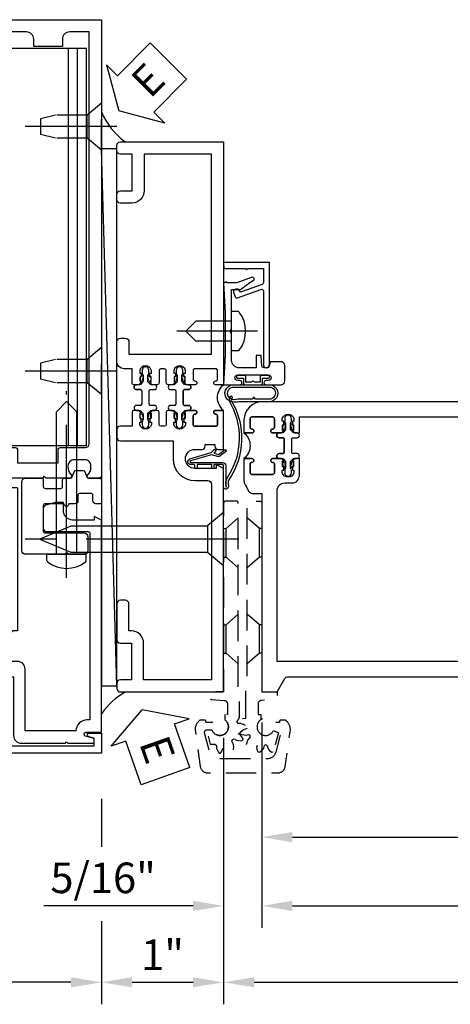
# Model space of a CAD drawing. Units: inches. Extents: x 0 to 247, y 0 to 156.
# Drawn here: x 88 to 92, y 29 to 37 of the extents above; entities that cross this region are included whole.
import ezdxf

# ---------------------------------------------------------------- set-up
doc = ezdxf.new("R2010")
doc.units = ezdxf.units.IN
doc.header["$MEASUREMENT"] = 0
doc.linetypes.add('CENTER', pattern=[2, 1.25, -0.25, 0.25, -0.25])
doc.linetypes.add('HIDDEN', pattern=[0.375, 0.25, -0.125])
doc.layers.get('0').update_dxf_attribs({"color": 4})
for name, color, linetype in [('CENTER', 1, 'CENTER'), ('DIME', 2, 'Continuous'), ('HIDDEN', 3, 'HIDDEN'), ('TEXT', 3, 'Continuous')]:
    doc.layers.add(name, color=color, linetype=linetype)
doc.styles.get("Standard").update_dxf_attribs({"font": 'arial.ttf'})
doc.dimstyles.new('EXT_ON-OFF', dxfattribs={"dimscale": 2, "dimtxt": 0.125, "dimasz": 0.125, "dimexe": 0.09, "dimexo": 0.1875, "dimgap": 0.05, "dimtad": 3, "dimdec": 5, "dimzin": 3, "dimdsep": 46, "dimlunit": 5, "dimtxsty": 'Standard', "dimcen": 0, "dimse2": 1, "dimazin": 0, "dimtfac": 1, "dimtdec": 5, "dimtofl": 0, "dimtmove": 0, "dimatfit": 0, "dimfxl": 1, "dimfrac": 2, "dimtolj": 1, "dimtzin": 3, "dimarcsym": 0})
doc.dimstyles.new('EXT_ON-ON', dxfattribs={"dimscale": 2, "dimtxt": 0.125, "dimasz": 0.125, "dimexe": 0.09, "dimexo": 0.1875, "dimgap": 0.05, "dimtad": 3, "dimdec": 5, "dimzin": 3, "dimdsep": 46, "dimlunit": 5, "dimtxsty": 'Standard', "dimcen": 0, "dimazin": 0, "dimtfac": 1, "dimtdec": 5, "dimtofl": 0, "dimtmove": 0, "dimatfit": 0, "dimfxl": 1, "dimfrac": 2, "dimtolj": 1, "dimtzin": 3, "dimarcsym": 0})

# ---------------------------------------------------------------- blocks, each defined once
blk = doc.blocks.new('B050820')
at = {"layer": 'HIDDEN'}
for p, q in [((0.0197, 1.3382), (0.12, 1.4254)), ((0.2928, 1.3382), (0.1925, 1.4254)), ((0.0009, 1.3382), (0.0197, 1.3382)), ((0.0197, 1.1041), (0.0197, 1.3382)), ((0.2928, 1.1041), (0.2928, 1.3382)), ((0.3116, 1.3382), (0.2928, 1.3382)), ((0.0009, 1.1041), (0.0197, 1.1041)), ((0.0197, 1.1041), (0.12, 1.0169)), ((0.2928, 1.1041), (0.1925, 1.0169)), ((0.3116, 1.1041), (0.2928, 1.1041)), ((0.0197, 0.5504), (0.12, 0.6376)), ((0.2928, 0.5504), (0.1925, 0.6376)), ((0, 0.5504), (0.0197, 0.5504)), ((0.0197, 0.3163), (0.0197, 0.5504)), ((0.2928, 0.3163), (0.2928, 0.5504)), ((0.3116, 0.5504), (0.2928, 0.5504)), ((0, 0.3163), (0.0197, 0.3163)), ((0.0197, 0.3163), (0.12, 0.2291)), ((0.2928, 0.3163), (0.1925, 0.2291)), ((0.3116, 0.3163), (0.2928, 0.3163))]:
    blk.add_line(p, q, dxfattribs=at)
at = {"layer": 'HIDDEN', "flags": 128}
for points in [[(0.0085, -0.185), (0.0085, -0.2269, -1.308332), (-0.0954, -0.3148), (-0.1352, -0.3334), (-0.1104, -0.4258), (-0.0708, -0.4258), (-0.0588, -0.4364), (-0.0585, -0.4582), (-0.0453, -0.4904), (-0.0373, -0.5009), (-0.0257, -0.5009), (-0.0177, -0.4904), (-0.006, -0.4653), (-0.0042, -0.4364), (0.0065, -0.4269), (0.0205, -0.4298), (0.0317, -0.4485), (0.0592, -0.4698), (0.0714, -0.4749), (0.0815, -0.469), (0.0832, -0.456), (0.0807, -0.4284), (0.0679, -0.4025), (0.0724, -0.3889), (0.086, -0.3844), (0.105, -0.395), (0.1395, -0.3997), (0.1525, -0.398), (0.1584, -0.3879), (0.1533, -0.3757), (0.1374, -0.353), (0.1133, -0.337), (0.1104, -0.323), (0.1199, -0.3123), (0.1417, -0.312), (0.1739, -0.2988), (0.1844, -0.2908), (0.1844, -0.2792), (0.1739, -0.2712), (0.1417, -0.258), (0.1199, -0.2577), (0.1104, -0.247), (0.1109, -0.2372, 0.189589), (0.131, -0.1861), (0.131, 0.029), (0.12, 0.04), (0.12, 1.546, 0.414214), (0.104, 1.562), (0.016, 1.562, 0.414214), (0, 1.546), (0, 0.005, -0.414214), (-0.005, 0), (-0.12, 0, 0.414214), (-0.125, -0.005), (-0.125, -0.0319, 0.395467), (-0.0969, -0.0618), (0.0029, -0.0683, -0.395467), (0.031, -0.0982), (0.031, -0.185)], [(-0.0973, -0.3097, 4.527597), (-0.0927, -0.2505), (-0.1398, -0.2505, -0.414214), (-0.1447, -0.2455), (-0.1447, -0.2406, 0.414214), (-0.1546, -0.2307), (-0.1907, -0.2307, 0.171573), (-0.1969, -0.2329, 0.226541), (-0.2336, -0.3097), (-0.1913, -0.61, 0.373885), (-0.1327, -0.661), (0.4452, -0.661, 0.373885), (0.5038, -0.61), (0.5461, -0.3097, 0.226541), (0.5094, -0.2329, 0.171573), (0.5032, -0.2307), (0.4671, -0.2307, 0.414214), (0.4572, -0.2406), (0.4572, -0.2455, -0.414214), (0.4523, -0.2505), (0.4052, -0.2505, 4.527597), (0.4098, -0.3097), (0.4493, -0.3097, -0.493145), (0.4684, -0.3345), (0.426, -0.4926, -0.339454), (0.3545, -0.5475), (-0.042, -0.5475, -0.339454), (-0.1135, -0.4926), (-0.1559, -0.3345, -0.493145), (-0.1368, -0.3097)]]:
    blk.add_lwpolyline(points, format="xyb", close=True, dxfattribs=at)
blk.add_lwpolyline([(0.4052, -0.4921), (0.3942, -0.495), (0.3838, -0.487), (0.366, -0.4657), (0.3568, -0.4384), (0.344, -0.4319), (0.3312, -0.4384), (0.3253, -0.4593), (0.3042, -0.487), (0.2938, -0.495), (0.2825, -0.492), (0.2775, -0.4798), (0.2727, -0.4525), (0.2784, -0.4242), (0.2705, -0.4123), (0.2562, -0.4114), (0.2406, -0.4266), (0.2085, -0.44), (0.1955, -0.4418), (0.1872, -0.4335), (0.189, -0.4205), (0.1985, -0.3944), (0.2176, -0.3728), (0.2167, -0.3585), (0.2048, -0.3506), (0.1837, -0.3559), (0.1492, -0.3515), (0.137, -0.3465), (0.134, -0.3352), (0.142, -0.3248), (0.1633, -0.307), (0.1906, -0.2978), (0.1971, -0.285), (0.1906, -0.2722), (0.1697, -0.2663), (0.142, -0.2452), (0.134, -0.2348), (0.137, -0.2235), (0.1492, -0.2185), (0.1765, -0.2137), (0.1815, -0.2147), (0.1815, 0.029), (0.1925, 0.04), (0.1925, 1.546, -0.414214), (0.2085, 1.562), (0.2965, 1.562, -0.414214), (0.3125, 1.546), (0.3125, 0.005, 0.414214), (0.3175, 0), (0.4325, 0, -0.414214), (0.4375, -0.005), (0.4375, -0.0319, -0.395467), (0.4094, -0.0618), (0.3096, -0.0683, 0.395467), (0.2815, -0.0982), (0.2815, -0.185), (0.304, -0.185), (0.304, -0.2269, 1.308331), (0.4079, -0.3148), (0.4477, -0.3334), (0.4051, -0.4921)], format="xyb", dxfattribs=at)
blk = doc.blocks.new('B178001')
for points in [[(1.25, 0.98), (1.25, 0.898, 0.669376), (1.2756, 0.8874, -0.199773), (1.3395, 0.914), (1.35, 0.914, -0.414214), (1.4, 0.864), (1.4, 0.776, -0.414214), (1.35, 0.726), (1.3395, 0.726, -0.199773), (1.2756, 0.7526, 0.669376), (1.25, 0.742), (1.25, 0.5462), (1.265, 0.5312), (1.25, 0.5162), (1.25, 0.263, -0.414214), (1.24, 0.253), (1.184, 0.253, -0.414214), (1.174, 0.263), (1.174, 0.303, 0.414214), (1.164, 0.313), (0, 0.313), (0, 0.273), (-0.015, 0.258), (0, 0.243), (0, 0.17), (-0.015, 0.155), (0, 0.14), (0, 0.1), (0.43, 0.1), (0.6481, 0.0416, -0.767327), (0.6481, -0.0416), (0.43, -0.1), (0, -0.1), (0, -0.14), (-0.015, -0.155), (0, -0.17), (0, -0.243), (-0.015, -0.258), (0, -0.273), (0, -0.313), (1.164, -0.313, 0.414214), (1.174, -0.303), (1.174, -0.263, -0.414214), (1.184, -0.253), (1.24, -0.253, -0.414214), (1.25, -0.263), (1.25, -0.5163), (1.265, -0.5313), (1.25, -0.5463), (1.25, -0.742, 0.669376), (1.2756, -0.7526, -0.199773), (1.3395, -0.726), (1.35, -0.726, -0.414214), (1.4, -0.776), (1.4, -0.864, -0.414214), (1.35, -0.914), (1.3395, -0.914, -0.199773), (1.2756, -0.8874, 0.669376), (1.25, -0.898), (1.25, -0.98, 0.414214), (1.27, -1), (5, -1), (5, 1), (1.27, 1, 0.414214)], [(4.78, -0.445), (4.78, -0.68), (4.84, -0.68, -0.414214), (4.9, -0.74), (4.9, -0.9), (1.53, -0.9, -0.414214), (1.5, -0.87), (1.5, -0.665, 0.414214), (1.48, -0.645), (1.375, -0.645), (1.375, -0.313), (1.48, -0.313, 0.414214), (1.5, -0.293), (1.5, -0.253, 0.414214), (1.48, -0.233), (1.375, -0.233), (1.375, 0.233), (1.48, 0.233, 0.414214), (1.5, 0.253), (1.5, 0.293, 0.414214), (1.48, 0.313), (1.375, 0.313), (1.375, 0.645), (1.48, 0.645, 0.414214), (1.5, 0.665), (1.5, 0.87, -0.414214), (1.53, 0.9), (4.9, 0.9), (4.9, 0.74, -0.414214), (4.84, 0.68), (4.78, 0.68), (4.78, 0.445), (4.84, 0.445, -0.414214), (4.9, 0.385), (4.9, -0.385, -0.414214), (4.84, -0.445)], [(1.086, 0.213), (0.6225, 0.213, 0.876976), (0.6148, 0.154), (0.674, 0.1381, -0.767327), (0.674, -0.1381), (0.6148, -0.154, 0.876976), (0.6225, -0.213), (1.086, -0.213, -0.281861), (1.184, -0.153), (1.25, -0.153), (1.25, 0.153), (1.184, 0.153, -0.281861)]]:
    blk.add_lwpolyline(points, format="xyb", close=True)
blk = doc.blocks.new('*D2019')
at = {"layer": 'DIME', "color": 0, "lineweight": -2, "transparency": 16777216}
for p, q in [((86.8436, 30.702), (86.8436, 29.022)), ((88.8436, 30.702), (88.8436, 30.3108)), ((88.8436, 29.7023), (88.8436, 29.022)), ((88.5936, 29.202), (87.0936, 29.202))]:
    blk.add_line(p, q, dxfattribs=at)
at = {"layer": 'DIME', "color": 0, "transparency": 16777216}
for points in [[(87.0936, 29.2437), (87.0936, 29.1604), (86.8436, 29.202)], [(88.5936, 29.2437), (88.5936, 29.1604), (88.8436, 29.202)]]:
    blk.add_solid(points, dxfattribs=at)
at = {"layer": 'DIME', "color": 0, "transparency": 16777216, "insert": (87.8436, 29.4275), "char_height": 0.25, "attachment_point": 5}
blk.add_mtext('\\A1;2"', dxfattribs=at)
blk = doc.blocks.new('B178032')
blk.add_lwpolyline([(-1.17, -0.496, -1), (-1.17, -0.576), (-1.2, -0.576), (-1.2, -0.94), (0.69, -0.94), (0.69, -0.877), (0.6498, -0.8662, -0.339454), (0.635, -0.8469), (0.635, -0.837), (0.75, -0.837), (0.75, -1), (-1.25, -1), (-1.25, -0.556, -0.414214), (-1.19, -0.496)], format="xyb", close=True)
blk = doc.blocks.new('B128910')
for p, q in [((0, 0.1925), (0.116, 0.095)), ((0, 0.1925), (0, -0.1925)), ((0.116, 0.095), (0.375, 0.095)), ((0.116, 0.095), (0.116, -0.095)), ((0.375, 0.095), (0.5, 0.065)), ((0.5, -0.065), (0.5, 0.065)), ((0.375, -0.095), (0.5, -0.065)), ((0, -0.1925), (0.116, -0.095)), ((0.116, -0.095), (0.375, -0.095))]:
    blk.add_line(p, q)
at = {"layer": 'CENTER'}
blk.add_line((-0.125, 0), (0.625, 0), dxfattribs=at)
blk = doc.blocks.new('B178318-T')
for p, q in [((0.8776, 4.765), (-0.8776, 4.765)), ((-0.8776, 1.515), (-0.8776, 4.765)), ((-0.8029, 1.515), (-0.8029, 4.765)), ((-0.73, 1.515), (-0.73, 4.765)), ((0.73, 1.515), (0.73, 4.765)), ((0.8029, 1.515), (0.8029, 4.765)), ((0.8776, 1.515), (0.8776, 4.765)), ((0.8776, 1.515), (-0.8776, 1.515))]:
    blk.add_line(p, q)
blk = doc.blocks.new('B178061')
blk.add_lwpolyline([(3.9528, 5.9645), (3.4458, 5.9645, 0.414214), (3.3838, 5.9025), (3.3838, 5.8145), (3.3688, 5.7995), (3.3838, 5.7845), (3.3838, 5.3945), (3.3688, 5.3795), (3.3838, 5.3645), (3.3838, 4.848, 0.666982), (3.4093, 4.8374, -0.198052), (3.4728, 4.8635), (3.4838, 4.8635, -0.414214), (3.5338, 4.8135), (3.5338, 4.7255, -0.414214), (3.4838, 4.6755), (3.4728, 4.6755, -0.198052), (3.4093, 4.7017, 0.666982), (3.3838, 4.691), (3.3838, 4.6095, 0.414214), (3.4038, 4.5895), (3.5898, 4.5895, 0.414214), (3.6198, 4.6195), (3.6198, 4.6595, -0.84986), (3.7172, 4.6754), (3.8998, 4.7809, 1), (3.8598, 4.8502), (3.7548, 4.7895), (3.6198, 4.7895), (3.6198, 4.9035, 0.414214), (3.5598, 4.9635), (3.4838, 4.9635), (3.4838, 5.2645), (3.5088, 5.2895), (3.5088, 5.5745), (3.4938, 5.5895), (3.5088, 5.6045), (3.5088, 5.8705), (3.9908, 5.8705, 0.414214), (4.0528, 5.9325), (4.0528, 6.294), (4.0428, 6.304), (4.0528, 6.314), (4.0528, 6.5285), (4.0129, 6.5285), (3.9942, 6.4589, -0.876976), (3.9628, 6.4631), (3.9628, 6.5895), (2.2278, 6.5895), (2.1968, 6.5285), (2.2278, 6.5285), (2.2278, 6.3535, -0.403625), (2.1505, 6.2775), (2.083, 6.2775), (2.083, 6.2775), (2.083, 6.2101), (2.1065, 6.1339, 0.329189), (2.1352, 6.1127), (2.2918, 6.1127, 0.414214), (2.3218, 6.1427), (2.3218, 6.4805, -0.414214), (2.3368, 6.4955), (3.8628, 6.4955), (3.8628, 6.4705, 0.414214), (3.9528, 6.3805)], format="xyb", close=True)
blk = doc.blocks.new('B178062')
blk.add_blockref('B178061', (0, 0))
blk = doc.blocks.new('B178353')
at = {"layer": 'HIDDEN'}
for p, q in [((0.8915, 0.276), (1.0165, 0.276)), ((0.8915, 0.01), (1.0165, 0.01))]:
    blk.add_line(p, q, dxfattribs=at)
blk.add_blockref('B178062', (-2.4923, -5.4465))
blk = doc.blocks.new('B178496')
blk.add_lwpolyline([(9.7042, 8.772), (10.0255, 8.772, 0.414214), (10.0555, 8.802), (10.0555, 9.3658, 0.414214), (10.0255, 9.3958), (9.8955, 9.3958, 0.414214), (9.8805, 9.3808), (9.8805, 9.3258, -0.414214), (9.8655, 9.3108), (9.7629, 9.3108), (9.7369, 9.3108, -0.414214), (9.7219, 9.3258), (9.7219, 9.3658), (9.7219, 9.3808, 0.414214), (9.7069, 9.3958), (9.6571, 9.3958, -0.315299), (9.643, 9.4056), (9.6277, 9.4479, 0.315299), (9.6136, 9.4577), (9.5538, 9.4577, 0.315299), (9.5397, 9.4479), (9.5243, 9.4056, -0.315299), (9.5102, 9.3958), (9.4187, 9.3958, 0.414214), (9.4037, 9.3808), (9.4037, 9.1857), (9.4495, 9.1857, 0.414214), (9.4745, 9.2108), (9.4745, 9.237), (9.4745, 9.2558, -0.414214), (9.4895, 9.2708), (9.5555, 9.2708), (9.5815, 9.2708, -0.414214), (9.5965, 9.2558), (9.5965, 9.237), (9.5965, 9.2108, 0.414214), (9.6215, 9.1857), (9.6707, 9.1857, 1), (9.7107, 9.1857), (9.8655, 9.1857, -0.414214), (9.8805, 9.1707), (9.8805, 8.962, -0.414214), (9.8655, 8.947), (9.5455, 8.947, 0.414214), (9.5155, 8.917), (9.5155, 8.802, 0.414214), (9.5455, 8.772), (9.6742, 8.772), (9.6892, 8.787)], format="xyb", close=True)
blk = doc.blocks.new('B128200')
for p, q in [((-0.0503, 0.161), (0, 0.161)), ((0, 0.161), (0, -0.161)), ((0, 0.083), (1.167, 0.083)), ((1.25, 0), (1.167, 0.083)), ((1.25, 0), (1.167, -0.083)), ((-0.0503, -0.161), (0, -0.161)), ((0, -0.083), (1.167, -0.083))]:
    blk.add_line(p, q)
for centre, radius, start, end in [((0.1391, 0), 0.2541, 142.3746, 217.6254), ((-0.0503, 0.146), 0.015, 89.99991, 142.3747), ((-0.0503, -0.146), 0.015, 217.6257, 270)]:
    blk.add_arc(centre, radius, start, end)
at = {"layer": 'CENTER'}
blk.add_line((-0.1919, 0), (1.3357, 0), dxfattribs=at)
blk = doc.blocks.new('eseal2')
at = {"layer": 'TEXT', "color": 7}
for p, q in [((0.1964, 0.3376), (0, 0)), ((0.1964, 0.2103), (0.1964, 0.3376)), ((0.5755, 0.2103), (0.1964, 0.2103)), ((0.5755, 0.2103), (0.5755, -0.2103)), ((0.1964, -0.3376), (0, 0)), ((0.5755, -0.2103), (0.1964, -0.2103)), ((0.1964, -0.2103), (0.1964, -0.3376))]:
    blk.add_line(p, q, dxfattribs=at)
at = {"layer": 'TEXT', "color": 3}
blk.add_text('E', height=0.25, dxfattribs=at).set_placement((0.2468, -0.1157))
blk = doc.blocks.new('B534012')
blk.add_lwpolyline([(2.328, 0.735, 0.41421356), (2.313, 0.75), (2.198, 0.75), (2.198, 0.845, 0.41421356), (2.168, 0.875), (2.108, 0.875, 0.41421356), (2.078, 0.845), (2.078, 0.413), (1.931, 0.413, 0.41421356), (1.753, 0.235), (1.753, 0.13, -0.41421356), (1.723, 0.1), (0.124, 0.1), (0.124, 0.655), (0.424, 0.655, 0.41421356), (0.524, 0.755), (0.524, 0.775), (0.744, 0.775, 0.41421356), (0.774, 0.805), (0.774, 0.845, 0.41421356), (0.744, 0.875), (0.454, 0.875, 0.41421356), (0.424, 0.845), (0.424, 0.755), (0.124, 0.755), (0.124, 0.845, 0.41421356), (0.094, 0.875), (0.054, 0.875, 0.41421356), (0.024, 0.845), (0.024, 0), (1.853, 0), (1.884, 0.060841), (1.853, 0.060841), (1.853, 0.235, -1), (2.009, 0.235), (2.009, 0.177, 0.41421356), (2.034, 0.152), (2.049, 0.152), (2.049, 0.071), (2.034, 0.071, 0.41421356), (2.009, 0.046), (2.009, 0), (2.328, 0), (2.328, 0.065375, 1), (2.29675, 0.065375), (2.29675, 0.065, -0.41421356), (2.28175, 0.05), (2.213, 0.05, -0.41421356), (2.198, 0.065), (2.198, 0.235, -0.41421356), (2.213, 0.25), (2.28175, 0.25, -0.41421356), (2.29675, 0.235), (2.29675, 0.234625, 1), (2.328, 0.234625), (2.328, 0.305), (2.308, 0.325), (2.308, 0.315), (2.264, 0.315), (2.254, 0.325), (2.2325, 0.325), (2.2325, 0.312), (2.211, 0.312, -0.75), (2.211, 0.408), (2.2325, 0.408), (2.2325, 0.395), (2.254, 0.395), (2.264, 0.405), (2.308, 0.405), (2.308, 0.395), (2.328, 0.415), (2.328, 0.455, 0.41421356), (2.313, 0.47), (2.213, 0.47, -0.41421356), (2.198, 0.485), (2.198, 0.514, -0.41421356), (2.213, 0.529), (2.313, 0.529, 0.41421356), (2.328, 0.544), (2.328, 0.584), (2.308, 0.604), (2.308, 0.594), (2.264, 0.594), (2.254, 0.604), (2.2325, 0.604), (2.2325, 0.591), (2.211, 0.591, -0.75), (2.211, 0.687), (2.2325, 0.687), (2.2325, 0.674), (2.254, 0.674), (2.264, 0.684), (2.308, 0.684), (2.308, 0.674), (2.328, 0.694)], format="xyb", close=True)
blk = doc.blocks.new('B534013')
blk.add_lwpolyline([(-2.538, 0.735, 0.41421356), (-2.553, 0.75), (-2.668, 0.75), (-2.668, 0.815, 0.41421356), (-2.728, 0.875), (-2.888, 0.875, 0.41421356), (-2.918, 0.845), (-2.918, 0.805, 0.41421356), (-2.888, 0.775), (-2.788, 0.775), (-2.788, 0.1), (-4.424, 0.1), (-4.424, 0.65), (-4.124, 0.65, 0.41421356), (-4.024, 0.75), (-4.024, 0.845, 0.41421356), (-4.054, 0.875), (-4.094, 0.875, 0.41421356), (-4.124, 0.845), (-4.124, 0.75), (-4.424, 0.75), (-4.424, 0.845, 0.41421356), (-4.454, 0.875), (-4.494, 0.875, 0.41421356), (-4.524, 0.845), (-4.524, 0), (-2.538, 0), (-2.538, 0.065375, 1), (-2.56925, 0.065375), (-2.56925, 0.065, -0.41421356), (-2.58425, 0.05), (-2.653, 0.05, -0.41421356), (-2.668, 0.065), (-2.668, 0.235, -0.41421356), (-2.653, 0.25), (-2.58425, 0.25, -0.41421356), (-2.56925, 0.235), (-2.56925, 0.234625, 1), (-2.538, 0.234625), (-2.538, 0.305), (-2.558, 0.325), (-2.558, 0.315), (-2.602, 0.315), (-2.612, 0.325), (-2.6335, 0.325), (-2.6335, 0.312), (-2.655, 0.312, -0.75), (-2.655, 0.408), (-2.6335, 0.408), (-2.6335, 0.395), (-2.612, 0.395), (-2.602, 0.405), (-2.558, 0.405), (-2.558, 0.395), (-2.538, 0.415), (-2.538, 0.455, 0.41421356), (-2.553, 0.47), (-2.653, 0.47, -0.41421356), (-2.668, 0.485), (-2.668, 0.514, -0.41421356), (-2.653, 0.529), (-2.553, 0.529, 0.41421356), (-2.538, 0.544), (-2.538, 0.584), (-2.558, 0.604), (-2.558, 0.594), (-2.602, 0.594), (-2.612, 0.604), (-2.6335, 0.604), (-2.6335, 0.591), (-2.655, 0.591, -0.75), (-2.655, 0.687), (-2.6335, 0.687), (-2.6335, 0.674), (-2.612, 0.674), (-2.602, 0.684), (-2.558, 0.684), (-2.558, 0.674), (-2.538, 0.694)], format="xyb", close=True)
blk = doc.blocks.new('CLIP AND POUR')
for points in [[(-0.1513, 0.342), (-0.22, 0.342, 0.414214), (-0.235, 0.327), (-0.235, 0.157, 0.414214), (-0.22, 0.142), (-0.1513, 0.142, 0.414214), (-0.1363, 0.157), (-0.1363, 0.1574, -1), (-0.105, 0.1574), (-0.105, 0.104, -1), (-0.065, 0.104), (-0.065, 0.072, 0.414214), (-0.055, 0.062), (0.055, 0.062, 0.414214), (0.065, 0.072), (0.065, 0.104, -1), (0.105, 0.104), (0.105, 0.1574, -1), (0.1362, 0.1574), (0.1362, 0.157, 0.414214), (0.1512, 0.142), (0.22, 0.142, 0.414214), (0.235, 0.157), (0.235, 0.327, 0.414214), (0.22, 0.342), (0.1512, 0.342, 0.414214), (0.1362, 0.327), (0.1362, 0.3266, -1), (0.105, 0.3266), (0.105, 0.392, -0.47619), (-0.105, 0.392), (-0.105, 0.3266, -1), (-0.1363, 0.3266), (-0.1363, 0.327, 0.414214)], [(-0.105, -0.042, 1), (-0.065, -0.042), (-0.065, -0.01, -0.414214), (-0.055, 0), (0.055, 0, -0.414214), (0.065, -0.01), (0.065, -0.042, 1), (0.105, -0.042), (0.105, -0.0171, -0.198912), (0.1079, -0.0101), (0.1261, 0.0081, -0.198912), (0.1331, 0.011), (0.1806, 0.011, 0.191401), (0.1995, 0.0035), (0.2225, 0.0035, 1), (0.2225, 0.0585), (0.1995, 0.0585, 0.191401), (0.1806, 0.051), (0.1331, 0.051, -0.198912), (0.1261, 0.0539), (0.1079, 0.0721, -0.198912), (0.105, 0.0791), (0.105, 0.104, 1), (0.065, 0.104), (0.065, 0.072, -0.414214), (0.055, 0.062), (-0.055, 0.062, -0.414214), (-0.065, 0.072), (-0.065, 0.104, 1), (-0.105, 0.104), (-0.105, 0.0791, -0.198912), (-0.1079, 0.0721), (-0.1261, 0.0539, -0.198912), (-0.1331, 0.051), (-0.1806, 0.051, 0.191401), (-0.1995, 0.0585), (-0.2225, 0.0585, 1), (-0.2225, 0.0035), (-0.1995, 0.0035, 0.191401), (-0.1806, 0.011), (-0.1331, 0.011, -0.198912), (-0.1261, 0.0081), (-0.1079, -0.0101, -0.198912), (-0.105, -0.0171)], [(-0.1564, 0.0529), (-0.1555, 0.0544, -0.267949), (-0.1528, 0.0558), (-0.1427, 0.0555, 1), (-0.142, 0.0755), (-0.1521, 0.0758, 0.267949), (-0.1724, 0.065), (-0.1734, 0.0635, 0.008727), (-0.1739, 0.0627), (-0.1806, 0.051), (-0.1575, 0.051), (-0.1565, 0.0527, -0.008727)], [(-0.1734, -0.0015), (-0.1724, -0.003, 0.267949), (-0.1521, -0.0138), (-0.142, -0.0135, 1), (-0.1427, 0.0065), (-0.1528, 0.0062, -0.267949), (-0.1555, 0.0076), (-0.1564, 0.0091, -0.008727), (-0.1565, 0.0093), (-0.1575, 0.011), (-0.1806, 0.011), (-0.1739, -0.0007, 0.008727)], [(0.1734, 0.0635), (0.1724, 0.065, 0.267949), (0.1521, 0.0758), (0.142, 0.0755, 1), (0.1427, 0.0555), (0.1528, 0.0558, -0.267949), (0.1555, 0.0544), (0.1564, 0.0529, -0.008727), (0.1565, 0.0527), (0.1575, 0.051), (0.1806, 0.051), (0.1739, 0.0627, 0.008727)], [(0.1564, 0.0091), (0.1555, 0.0076, -0.267949), (0.1528, 0.0062), (0.1427, 0.0065, 1), (0.142, -0.0135), (0.1521, -0.0138, 0.267949), (0.1724, -0.003), (0.1734, -0.0015, 0.008727), (0.1739, -0.0007), (0.1806, 0.011), (0.1575, 0.011), (0.1565, 0.0093, -0.008727)]]:
    blk.add_lwpolyline(points, format="xyb", close=True)
blk = doc.blocks.new('A$C20AB3BD3')
blk.add_line((0.1575, 0.041), (0.1575, 0.073))
blk.add_lwpolyline([(0.2775, 0.031, 0.414214), (0.2875, 0.041, -0.414214), (0.2775, 0.031), (0.1675, 0.031, -0.414214), (0.1575, 0.041), (0.1575, 0.073, 1), (0.1175, 0.073), (0.1175, 0.0481, -0.198912), (0.1146, 0.0411), (0.0964, 0.0229, -0.198912), (0.0894, 0.02), (0.0419, 0.02, 0.191401), (0.023, 0.0275), (0, 0.0275, 1), (0, -0.0275), (0.023, -0.0275, 0.191401), (0.0419, -0.02), (0.0894, -0.02, -0.198912), (0.0964, -0.0229), (0.1146, -0.0411, -0.198912), (0.1175, -0.0481), (0.1175, -0.073, 1), (0.1575, -0.073), (0.1575, -0.041, -0.414214), (0.1675, -0.031), (0.2775, -0.031, -0.414214), (0.2875, -0.041), (0.2875, -0.073, 1), (0.3275, -0.073), (0.3275, -0.0481, -0.198912), (0.3304, -0.0411), (0.3486, -0.0229, -0.198912), (0.3556, -0.02), (0.4031, -0.02, 0.191401), (0.422, -0.0275), (0.445, -0.0275, 1), (0.445, 0.0275), (0.422, 0.0275, 0.191401), (0.4031, 0.02), (0.3556, 0.02, -0.198912), (0.3486, 0.0229), (0.3304, 0.0411, -0.198912), (0.3275, 0.0481), (0.3275, 0.073, 1), (0.2875, 0.073), (0.2875, 0.041), (0.2875, 0.073, -1), (0.3275, 0.073)], format="xyb")
for points in [[(0.0661, 0.0219, 0.008727), (0.066, 0.0217), (0.065, 0.02), (0.0419, 0.02), (0.0486, 0.0317, -0.008727), (0.0491, 0.0325), (0.0501, 0.034, -0.267949), (0.0704, 0.0448), (0.0805, 0.0445, -1), (0.0798, 0.0245), (0.0697, 0.0248, 0.267949), (0.067, 0.0234)], [(0.3652, 0.0245, -1), (0.3645, 0.0445), (0.3746, 0.0448, -0.267949), (0.3949, 0.034), (0.3959, 0.0325, -0.008727), (0.3964, 0.0317), (0.4031, 0.02), (0.38, 0.02), (0.379, 0.0217, 0.008727), (0.3789, 0.0219), (0.378, 0.0234, 0.267949), (0.3753, 0.0248)], [(0.066, -0.0217), (0.065, -0.02), (0.0419, -0.02), (0.0486, -0.0317, 0.008727), (0.0491, -0.0325), (0.0501, -0.034, 0.267949), (0.0704, -0.0448), (0.0805, -0.0445, 1), (0.0798, -0.0245), (0.0697, -0.0248, -0.267949), (0.067, -0.0234), (0.0661, -0.0219, -0.008727)], [(0.3789, -0.0219, 0.008727), (0.379, -0.0217), (0.38, -0.02), (0.4031, -0.02), (0.3964, -0.0317, -0.008727), (0.3959, -0.0325), (0.3949, -0.034, -0.267949), (0.3746, -0.0448), (0.3645, -0.0445, -1), (0.3652, -0.0245), (0.3753, -0.0248, 0.267949), (0.378, -0.0234)]]:
    blk.add_lwpolyline(points, format="xyb", close=True)
for centre, radius, start, end in [((0.1375, 0.073), 0.02, 0, 180), ((0.1675, 0.041), 0.01, 180, 270)]:
    blk.add_arc(centre, radius, start, end)
blk = doc.blocks.new('B534108')
for name, p in [('B534012', (-0.024, 0)), ('A$C20AB3BD3', (2.1865, 0.64))]:
    blk.add_blockref(name, p)
at = {"xscale": -1}
blk.add_blockref('B534013', (-0.024, 0), dxfattribs=at)
at = {"rotation": 180.0000000000002}
blk.add_blockref('CLIP AND POUR', (2.409, 0.392), dxfattribs=at)
blk = doc.blocks.new('B128284')
for p, q in [((0, 0.219), (0, -0.219)), ((0, 0.219), (0.132, 0.108)), ((0.132, -0.108), (0.132, 0.108)), ((0.132, 0.108), (1.2473, 0.108)), ((1.2473, 0.108), (1.4969, 0.0046)), ((1.4969, -0.0046), (1.2473, -0.108)), ((0, -0.219), (0.132, -0.108)), ((1.2473, -0.108), (0.132, -0.108))]:
    blk.add_line(p, q)
blk.add_arc((1.495, 0), 0.005, 292.5, 67.5)
at = {"layer": 'CENTER'}
blk.add_line((-0.125, 0), (1.625, 0), dxfattribs=at)
blk = doc.blocks.new('*D2021')
at = {"layer": 'DIME', "color": 0, "lineweight": -2, "transparency": 16777216}
for p, q in [((89.8436, 31.202), (89.8436, 29.022)), ((88.8436, 30.702), (88.8436, 30.3108)), ((88.8436, 29.7023), (88.8436, 29.022)), ((89.0936, 29.202), (89.5936, 29.202))]:
    blk.add_line(p, q, dxfattribs=at)
at = {"layer": 'DIME', "color": 0, "transparency": 16777216}
for points in [[(89.0936, 29.2437), (89.0936, 29.1604), (88.8436, 29.202)], [(89.5936, 29.2437), (89.5936, 29.1604), (89.8436, 29.202)]]:
    blk.add_solid(points, dxfattribs=at)
at = {"layer": 'DIME', "color": 0, "transparency": 16777216, "insert": (89.3436, 29.4275), "char_height": 0.25, "attachment_point": 5}
blk.add_mtext('\\A1;1"', dxfattribs=at)
blk = doc.blocks.new('B027413')
blk.add_lwpolyline([(0.0802, -0.2392), (0.0677, -0.2521), (0.0464, -0.2316), (0.0366, -0.2707), (0.0766, -0.3257), (0.0627, -0.3358), (0.0177, -0.2738), (0.0326, -0.2138), (-0.0172, -0.0423, 0.867595), (-0.029, -0.044), (-0.029, -0.303, -0.414214), (-0.057, -0.331), (-0.228, -0.331, 0.414214), (-0.229, -0.332), (-0.229, -0.3348, 0.466308), (-0.2278, -0.3358), (-0.2039, -0.3316, -0.17321), (-0.1511, -0.3449, 0.293058), (0.4769, -0.3572), (0.5069, -0.3652, -1), (0.5022, -0.3826), (0.4769, -0.3758, -0.290607), (-0.1724, -0.3546, 0.175336), (-0.2025, -0.3493), (-0.22, -0.3524, -0.466308), (-0.247, -0.3298), (-0.247, -0.328, -0.414214), (-0.232, -0.313), (-0.057, -0.313, 0.414214), (-0.047, -0.303), (-0.047, -0.233), (-0.078, -0.233), (-0.078, -0.215), (-0.047, -0.215), (-0.047, -0.095), (-0.078, -0.095), (-0.078, -0.077), (-0.057, -0.077, 0.414214), (-0.047, -0.067), (-0.047, -0.044, -0.865912), (0, -0.0372), (0.0514, -0.2114)], format="xyb", close=True)
blk = doc.blocks.new('B060315')
blk.add_lwpolyline([(0.128, 2.7229, 0.814698), (0.08, 2.713), (0.0941, 2.6743, 0.414214), (0.1133, 2.6653), (0.3049, 2.735, -0.520567), (0.325, 2.7209), (0.325, 2.333), (0.325, 2.118, 1), (0.375, 2.118), (0.375, 2.955), (0, 2.955), (0.0026, 2.905), (0.1738, 2.905), (0.1775, 2.905), (0.1875, 2.895), (0.1975, 2.905), (0.325, 2.905), (0.325, 2.7901, -0.315299), (0.3151, 2.776), (0.1469, 2.7147, -0.397334)], format="xyb", close=True)
blk = doc.blocks.new('B027078M')
for points in [[(0.1329, -0.219), (-0.115, -0.219, -0.256917), (-0.2125, -0.1982, -0.599693), (-0.1651, -0.08), (0.1329, -0.08, -1.023889)], [(0.0097, -0.1839, 0.414214), (0.0055, -0.1839), (-0.0063, -0.1988), (-0.0906, -0.1979, 0.037576), (-0.1548, -0.2026, -0.933909), (-0.1651, -0.0999), (0.1341, -0.1, -1.023738), (0.1329, -0.199), (0.0218, -0.1989)]]:
    blk.add_lwpolyline(points, format="xyb", close=True)
blk.add_lwpolyline([(-0.0671, -0.08), (0.0679, -0.08, 0.414214), (0.0779, -0.07), (0.0779, -0.026), (0.1284, -0.026, 0.412786), (0.1354, -0.019), (0.1354, -0.013, 0.413204), (0.1284, -0.006), (0.0679, -0.006, 0.414214), (0.0579, -0.016), (0.0579, -0.06), (0.0094, -0.06, 1), (-0.0085, -0.06), (-0.0571, -0.06), (-0.0571, -0.016, 0.414214), (-0.0671, -0.006), (-0.1276, -0.006, 0.414214), (-0.1346, -0.013), (-0.1346, -0.019, 0.414214), (-0.1276, -0.026), (-0.0771, -0.026), (-0.0771, -0.07, 0.415987), (-0.067, -0.08)], format="xyb")
blk = doc.blocks.new('B069176M2')
blk.add_lwpolyline([(0.133, 2.514, 1), (0.133, 2.548), (0.115, 2.548, -1), (0.115, 2.594), (0.365, 2.594, -1), (0.365, 2.548), (0.347, 2.548, 1), (0.347, 2.514), (0.469, 2.514, 0.414214), (0.5, 2.545), (0.5, 2.671, 0.414214), (0.469, 2.702), (0.38, 2.702), (0.3734, 2.6644, -0.36397), (0.3586, 2.652), (0.3287, 2.652, -0.388879), (0.3138, 2.6657), (0.3063, 2.752), (0.265, 2.752), (0.265, 2.652), (0.127, 2.652, -0.414214), (0.065, 2.714), (0.065, 2.9292, -0.438529), (0.065, 2.9748), (0.065, 3.292), (0.1407, 3.292, -0.059164), (0.2423, 3.3653, 0.853548), (0.2321, 3.3931), (0.1082, 3.348), (0.03, 3.348), (0.02, 3.358), (0.01, 3.348), (0, 3.348), (0.013, 3.0999), (0.013, 2.7621), (0, 2.514)], format="xyb", close=True)
blk.add_blockref('B027078M', (0.24, 2.594))
blk = doc.blocks.new('B028260')
for p, q in [((-0.0503, 0.161), (0, 0.161)), ((0, 0.161), (0, -0.161)), ((0, 0.083), (0.292, 0.083)), ((0.375, 0), (0.292, 0.083)), ((0.375, 0), (0.292, -0.083)), ((-0.0503, -0.161), (0, -0.161)), ((0, -0.083), (0.292, -0.083))]:
    blk.add_line(p, q)
for centre, radius, start, end in [((0.1391, 0), 0.2541, 142.3746, 217.6254), ((-0.0503, 0.146), 0.015, 89.99991, 142.3747), ((-0.0503, -0.146), 0.015, 217.6257, 270)]:
    blk.add_arc(centre, radius, start, end)
at = {"layer": 'CENTER'}
blk.add_line((-0.2121, 0), (0.4491, 0), dxfattribs=at)
blk = doc.blocks.new('*D2224')
at = {"layer": 'DIME', "color": 0, "lineweight": -2, "transparency": 16777216}
for p, q in [((0.3125, -0.25), (0.3125, -1.3673)), ((5.0945, -0.25), (5.0945, -1.3673)), ((0.5625, -1.1873), (4.8445, -1.1873))]:
    blk.add_line(p, q, dxfattribs=at)
at = {"layer": 'DIME', "color": 0, "transparency": 16777216}
for points in [[(0.5625, -1.1456), (0.5625, -1.2289), (0.3125, -1.1873)], [(4.8445, -1.1456), (4.8445, -1.2289), (5.0945, -1.1873)]]:
    blk.add_solid(points, dxfattribs=at)
at = {"layer": 'DIME', "color": 0, "transparency": 16777216, "insert": (2.7035, -0.9579), "char_height": 0.25, "attachment_point": 5}
blk.add_mtext('\\A1;4 25/32"', dxfattribs=at)
blk = doc.blocks.new('*D2225')
at = {"layer": 'DIME', "color": 0, "lineweight": -2, "transparency": 16777216}
for p, q in [((5.0945, -0.25), (5.0945, -1.3673)), ((5.3445, -1.1873), (6.765, -1.1873))]:
    blk.add_line(p, q, dxfattribs=at)
at = {"layer": 'DIME', "color": 0, "transparency": 16777216}
for points in [[(5.3445, -1.1456), (5.3445, -1.2289), (5.0945, -1.1873)], [(6.765, -1.1456), (6.765, -1.2289), (7.015, -1.1873)]]:
    blk.add_solid(points, dxfattribs=at)
at = {"layer": 'DIME', "color": 0, "transparency": 16777216, "insert": (6.0547, -0.9579), "char_height": 0.25, "attachment_point": 5}
blk.add_mtext('\\A1;DLO', dxfattribs=at)
blk = doc.blocks.new('*D2226')
at = {"layer": 'DIME', "color": 0, "lineweight": -2, "transparency": 16777216}
for p, q in [((0.3125, -0.25), (0.3125, -1.9298)), ((0.5625, -1.7498), (6.765, -1.7498))]:
    blk.add_line(p, q, dxfattribs=at)
at = {"layer": 'DIME', "color": 0, "transparency": 16777216}
for points in [[(0.5625, -1.7081), (0.5625, -1.7914), (0.3125, -1.7498)], [(6.765, -1.7081), (6.765, -1.7914), (7.015, -1.7498)]]:
    blk.add_solid(points, dxfattribs=at)
at = {"layer": 'DIME', "color": 0, "transparency": 16777216, "insert": (3.6637, -1.5205), "char_height": 0.25, "attachment_point": 5}
blk.add_mtext('\\A1;D.S.', dxfattribs=at)
blk = doc.blocks.new('*D2227')
at = {"layer": 'DIME', "color": 0, "lineweight": -2, "transparency": 16777216}
for p, q in [((0, -0.375), (0, -2.5548)), ((0.25, -2.3748), (6.765, -2.3748))]:
    blk.add_line(p, q, dxfattribs=at)
at = {"layer": 'DIME', "color": 0, "transparency": 16777216}
for points in [[(0.25, -2.3331), (0.25, -2.4164), (0, -2.3748)], [(6.765, -2.3331), (6.765, -2.4164), (7.015, -2.3748)]]:
    blk.add_solid(points, dxfattribs=at)
at = {"layer": 'DIME', "color": 0, "transparency": 16777216, "insert": (3.5075, -2.1454), "char_height": 0.25, "attachment_point": 5}
blk.add_mtext('\\A1;D.O.', dxfattribs=at)
blk = doc.blocks.new('*D2228')
at = {"layer": 'DIME', "color": 0, "lineweight": -2, "transparency": 16777216}
for p, q in [((0.3125, -0.25), (0.3125, -1.9298)), ((0, -0.375), (0, -1.9298)), ((-0.25, -1.7498), (-1.4729, -1.7498)), ((0.5625, -1.7498), (0.8125, -1.7498))]:
    blk.add_line(p, q, dxfattribs=at)
at = {"layer": 'DIME', "color": 0, "transparency": 16777216}
for points in [[(-0.25, -1.7081), (-0.25, -1.7914), (0, -1.7498)], [(0.5625, -1.7081), (0.5625, -1.7914), (0.3125, -1.7498)]]:
    blk.add_solid(points, dxfattribs=at)
at = {"layer": 'DIME', "color": 0, "transparency": 16777216, "insert": (-0.9864, -1.5205), "char_height": 0.25, "attachment_point": 5}
blk.add_mtext('\\A1;5/16"', dxfattribs=at)
blk = doc.blocks.new('B200045')
blk.add_lwpolyline([(-0.0914, 0, -0.414214), (-0.0938, 0.0024), (-0.0938, 0.5625), (0.0575, 0.5625, -0.414214), (0.0625, 0.5575), (0.0625, 0.482, -0.414214), (0.0305, 0.45), (0.0225, 0.45), (0.0225, 0.5125), (-0.0313, 0.5125), (-0.0313, 0.2175), (0.0225, 0.2175), (0.0225, 0.279), (0.0305, 0.279, -0.414214), (0.0625, 0.247), (0.0625, 0.1675), (-0.0358, 0.1675), (-0.0358, 0.058), (0, 0.058, -0.414214), (0.058, 0), (0.058, -0.0596, -0.247203), (0.0328, -0.1074), (0.0678, -0.3016), (0.073, -0.3016, -0.414214), (0.078, -0.3066), (0.078, -0.3466, -0.414214), (0.073, -0.3516), (0.026, -0.3516), (-0.023, -0.0796), (-0.023, -0.0596), (0, -0.0628), (0, 0), (-0.0938, 0)], format="xyb", close=True)
blk = doc.blocks.new('B522019')
blk.add_lwpolyline([(0, 0), (0, 0.0673), (-0.0233, 0.064), (-0.0233, 0.0837), (0.0261, 0.356), (0.073, 0.356, -0.408224), (0.078, 0.3511), (0.078, 0.311, -0.414214), (0.073, 0.306), (0.0678, 0.306), (0.0331, 0.1149, -0.245359), (0.058, 0.0673), (0.058, 0, -0.414214), (0, -0.058), (-0.036, -0.058), (-0.036, -0.504), (0.406, -0.504), (0.406, -0.167), (0.562, -0.167), (0.562, -0.247, -0.41003), (0.5305, -0.279), (0.5221, -0.279), (0.5221, -0.217), (0.468, -0.217), (0.468, -0.512), (0.5221, -0.512), (0.5221, -0.45), (0.5305, -0.45, -0.410031), (0.562, -0.482), (0.562, -0.557, -0.414214), (0.557, -0.562), (-0.094, -0.562), (-0.094, -0.005, -0.414214), (-0.089, 0)], format="xyb", close=True)
blk = doc.blocks.new('B027557-M')
for points in [[(0.139, 0.0365, -0.365977), (0.1234, 0.018, 0.845154), (0.1234, -0.019, -0.365977), (0.139, -0.0375), (0.139, -0.147), (0.1027, -0.1859, -0.677425), (0.094, -0.1825), (0.094, -0.0685, 0.414215), (0.084, -0.0585), (0.05, -0.0585, 0.414213), (0.04, -0.0685), (0.04, -0.1102, -1.414214), (0.008, -0.1215), (0.008, -0.038, -0.414214), (0.0268, -0.0192, 1), (0.0268, 0.0183, -0.414214), (0.008, 0.037), (0.008, 0.1205, -1.414217), (0.04, 0.1092), (0.04, 0.0675, 0.414212), (0.05, 0.0575), (0.084, 0.0575, 0.414215), (0.094, 0.0675), (0.094, 0.1724), (0.139, 0.1724)], [(0.1553, 0.0792, -0.385371), (0.2173, 0.0298), (0.2606, -0.1091, 0.840148), (0.2818, -0.1075), (0.2818, 0.0519, 0.429334), (0.168, 0.1715), (0.139, 0.1724), (0.139, 0.0793)], [(0.0926, -0.2132), (0.2231, -0.3094, -0.229622), (0.2602, -0.3884, 0.744792), (0.2788, -0.3962, 0.106684), (0.2818, -0.3707), (0.2818, -0.323, 0.215079), (0.2339, -0.2366), (0.139, -0.147), (0.0911, -0.1982, 0.453762)]]:
    blk.add_lwpolyline(points, format="xyb", close=True)
blk = doc.blocks.new('S522GT02')
for p, q in [((0.5696, 1.9431), (1.9205, 1.9431)), ((0.1872, 1.7498), (1.9205, 1.7498)), ((0.1872, 1.7498), (0.1872, 0.7498)), ((0.1872, 1.4998), (1.9205, 1.4998)), ((0.4367, 1.4998), (0.4367, 0.9998)), ((0.1872, 0.9998), (1.9205, 0.9998)), ((0.1872, 0.7498), (1.9205, 0.7498)), ((0.5696, 0.5564), (1.9205, 0.5564))]:
    blk.add_line(p, q)
for name, p, rotation in [('B200045', (0, 2), 270), ('B027557-M', (0.3645, 0.468), 90), ('B522019', (0, 0), 90)]:
    blk.add_blockref(name, p, dxfattribs=dict(rotation=rotation))
at = {"extrusion": (0, 0, -1), "zscale": -1, "rotation": 270}
blk.add_blockref('B027557-M', (-0.3645, 2.0315), dxfattribs=at)
blk = doc.blocks.new('P532009')
blk.add_lwpolyline([(0.31575, 2.375, 0.41421356), (0.16575, 2.225), (0.16575, 2.12), (0.231125, 2.12, 1), (0.231125, 2.15125), (0.23075, 2.15125, -0.41421356), (0.21575, 2.16625), (0.21575, 2.235, -0.41421356), (0.23075, 2.25), (0.40075, 2.25, -0.41421356), (0.41575, 2.235), (0.41575, 2.16625, -0.41421356), (0.40075, 2.15125), (0.400375, 2.15125, 1), (0.400375, 2.12), (0.47175, 2.12), (0.49175, 2.14), (0.48175, 2.14), (0.48175, 2.184), (0.49175, 2.194), (0.49175, 2.2155), (0.47875, 2.2155), (0.47875, 2.237, -0.75), (0.57475, 2.237), (0.57475, 2.2155), (0.56175, 2.2155), (0.56175, 2.194), (0.57175, 2.184), (0.57175, 2.14), (0.56175, 2.14), (0.58175, 2.12), (0.61975, 2.12), (0.61975, 2.25), (4.57775, 2.25), (4.57775, 1.972), (4.61575, 1.972), (4.63575, 1.992), (4.62575, 1.992), (4.62575, 2.036), (4.63575, 2.046), (4.63575, 2.0675), (4.62275, 2.0675), (4.62275, 2.089, -0.75), (4.71875, 2.089), (4.71875, 2.0675), (4.70575, 2.0675), (4.70575, 2.046), (4.71575, 2.036), (4.71575, 1.992), (4.70575, 1.992), (4.72575, 1.972), (4.797125, 1.972, 1), (4.797125, 2.00325), (4.79675, 2.00325, -0.41421356), (4.78175, 2.01825), (4.78175, 2.087, -0.41421356), (4.79675, 2.102), (4.96675, 2.102, -0.41421356), (4.98175, 2.087), (4.98175, 2.01825, -0.41421356), (4.96675, 2.00325), (4.966375, 2.00325, 1), (4.966375, 1.972), (5.03175, 1.972), (5.03175, 2.11, 0.41421356), (4.96975, 2.172), (4.73475, 2.172, -0.41421356), (4.71975, 2.187), (4.71975, 2.266), (5.04375, 2.282125), (5.04375, 2.25), (5.09375, 2.25), (5.09375, 2.375)], format="xyb", close=True)
blk = doc.blocks.new('B532015')
blk.add_lwpolyline([(5.0445, 0.25), (5.0445, 0.2179), (4.7205, 0.234), (4.7205, 0.313, -0.414214), (4.7355, 0.328), (4.9705, 0.328, 0.414214), (5.0325, 0.39), (5.0325, 1.762), (4.9671, 1.762, 1), (4.9671, 1.7307), (4.9675, 1.7307, -0.414214), (4.9825, 1.7157), (4.9825, 1.647, -0.414214), (4.9675, 1.632), (4.7975, 1.632, -0.414214), (4.7825, 1.647), (4.7825, 1.7157, -0.414214), (4.7975, 1.7307), (4.7979, 1.7307, 1), (4.7979, 1.762), (4.7265, 1.762), (4.7065, 1.742), (4.7165, 1.742), (4.7165, 1.698), (4.7065, 1.688), (4.7065, 1.6665), (4.7195, 1.6665), (4.7195, 1.645, -0.75), (4.6235, 1.645), (4.6235, 1.6665), (4.6365, 1.6665), (4.6365, 1.688), (4.6265, 1.698), (4.6265, 1.742), (4.6365, 1.742), (4.6165, 1.762), (4.5785, 1.762), (4.5785, 1.624, 0.414214), (4.6405, 1.562), (4.9075, 1.562), (4.9075, 0.437), (4.7205, 0.437, 0.414214), (4.5955, 0.312), (4.5955, 0.25), (0.4375, 0.25), (0.4375, 1.648, -0.414214), (0.4995, 1.71), (0.5585, 1.71, 0.414214), (0.6205, 1.772), (0.6205, 1.91), (0.5825, 1.91), (0.5625, 1.89), (0.5725, 1.89), (0.5725, 1.846), (0.5625, 1.836), (0.5625, 1.8145), (0.5755, 1.8145), (0.5755, 1.793, -0.75), (0.4795, 1.793), (0.4795, 1.8145), (0.4925, 1.8145), (0.4925, 1.836), (0.4825, 1.846), (0.4825, 1.89), (0.4925, 1.89), (0.4725, 1.91), (0.4011, 1.91, 1), (0.4011, 1.8787), (0.4015, 1.8787, -0.414214), (0.4165, 1.8638), (0.4165, 1.795, -0.414214), (0.4015, 1.78), (0.2315, 1.78, -0.414214), (0.2165, 1.795), (0.2165, 1.8638, -0.414214), (0.2315, 1.8787), (0.2319, 1.8787, 1), (0.2319, 1.91), (0.1665, 1.91), (0.1665, 1.7276, 0.131652), (0.1748, 1.6966), (0.2075, 1.64, 0.267949), (0.2335, 1.625), (0.3125, 1.625), (0.3125, 0), (0.4375, 0), (0.501, 0.11, -0.267949), (0.527, 0.125), (5.0945, 0.125), (5.0945, 0.25)], format="xyb", close=True)
blk = doc.blocks.new('B532112')
for name, p in [('P532009', (0.0007, 0)), ('B532015', (0, 0))]:
    blk.add_blockref(name, p)
at = {"rotation": 90}
blk.add_blockref('CLIP AND POUR', (0.5585, 2.015), dxfattribs=at)
at = {"xscale": -1, "rotation": 270}
blk.add_blockref('CLIP AND POUR', (4.6405, 1.867), dxfattribs=at)
blk = doc.blocks.new('S532VS08')
for p, q in [((5.0945, 2.375), (7.014999, 2.375)), ((5.0945, 0.125), (7.014999, 0.125))]:
    blk.add_line(p, q)
blk.add_lwpolyline([(7.014999, -0.25), (7.014999, 1.308134), (6.802587, 1.361055), (7.227412, 1.466975), (7.014999, 1.519896), (7.014999, 2.75)])
for name, p in [('B532112', (0, 0)), ('S522GT02', (5.0945, 0.25))]:
    blk.add_blockref(name, p)
at = {"layer": 'DIME'}
for base, p2, picture, middle in [((0, -1.749763), (0, 0), '*D2228', (-0.986426, -1.5205)), ((5.0945, -1.187263), (5.0945, 0.125), '*D2224', (2.7035, -0.957915))]:
    dim = blk.add_linear_dim(base=base, p1=(0.3125, 0.125), p2=p2, dimstyle='EXT_ON-ON', override={"dimpost": '"'}, dxfattribs=at)
    dim.commit()
    dim.dimension.update_dxf_attribs({"geometry": picture, "text_midpoint": middle})
for base, p1, text, picture, middle in [((7.014999, -1.749763), (0.3125, 0.125), 'D.S.', '*D2226', (3.66375, -1.5205)), ((7.014999, -1.187263), (5.0945, 0.125), 'DLO', '*D2225', (6.05475, -0.957915)), ((7.014999, -2.374763), (0, 0), 'D.O.', '*D2227', (3.5075, -2.145415))]:
    dim = blk.add_linear_dim(base=base, p1=p1, p2=(7.014999, -0.25), text=text, dimstyle='EXT_ON-OFF', override={"dimpost": '"'}, dxfattribs=at)
    dim.commit()
    dim.dimension.update_dxf_attribs({"geometry": picture, "text_midpoint": middle})

msp = doc.modelspace()

# ---------------------------------------------------------------- linework, layer by layer
msp.add_line((88.968638, 31.627809), (88.843638, 36.019421))
msp.add_lwpolyline([(88.843638, 36.019421), (88.843638, 31.627809), (88.968638, 31.627809), (88.968638, 36.019421)], close=True)
for centre, radius, start, end in [((89.399326, 36.560552), 0.604633, 203.2125117, 233.1003861), ((89.312514, 31.081929), 0.565438, 118.8824051, 146.019296)]:
    msp.add_arc(centre, radius, start, end)

# ---------------------------------------------------------------- block references
at = {"xscale": -1, "rotation": 270}
msp.add_blockref('B178001', (87.843638, 32.077034), dxfattribs=at)
for name, p, rotation in [('eseal2', (88.984881, 36.330982), 45), ('B534108', (89.843638, 31.577034), 90), ('B028260', (89.908638, 34.529034), 180), ('B128200', (88.558009, 32.703276), 90), ('B027413', (89.530638, 33.484034), 90), ('B178353', (87.700613, 32.718485), 269.9999999999999), ('B128284', (89.843638, 32.827034), 180), ('eseal2', (89.176742, 31.431122), 289.3899225866388)]:
    msp.add_blockref(name, p, dxfattribs=dict(rotation=rotation))
for name, p in [('B178318-T', (87.843638, 32.077034)), ('B060315', (89.843638, 32.136034)), ('B069176M2', (89.843638, 31.577034)), ('B050820', (89.843638, 31.577034)), ('B178032', (88.093638, 32.077034))]:
    msp.add_blockref(name, p)
at = {"ltscale": 0.25}
msp.add_blockref('S532VS08', (89.843638, 31.577034), dxfattribs=at)
at = {"xscale": -1}
msp.add_blockref('B178496', (98.247232, 23.931254), dxfattribs=at)
at = {"layer": 'HIDDEN', "rotation": 180}
for p in [(88.843638, 36.202034), (88.843638, 34.202034)]:
    msp.add_blockref('B128910', p, dxfattribs=at)

# ---------------------------------------------------------------- dimensions: what is measured, and where the dimension line sits
at = {"layer": 'DIME'}
dim = msp.add_linear_dim(base=(89.843638, 29.202034), p1=(88.843638, 31.077034), p2=(89.843638, 31.577034), dimstyle='EXT_ON-ON', override={"dimpost": '"'}, dxfattribs=at)
dim.commit()
dim.dimension.update_dxf_attribs({"geometry": '*D2021', "text_midpoint": (89.343638, 29.427545)})
dim = msp.add_linear_dim(base=(86.843638, 29.202034), p1=(88.843638, 31.077034), p2=(86.843638, 31.077034), angle=180, dimstyle='EXT_ON-ON', override={"dimpost": '"'}, dxfattribs=at)
dim.commit()
dim.dimension.update_dxf_attribs({"geometry": '*D2019', "text_midpoint": (87.843638, 29.427545)})

doc.saveas('drawing.dxf')
